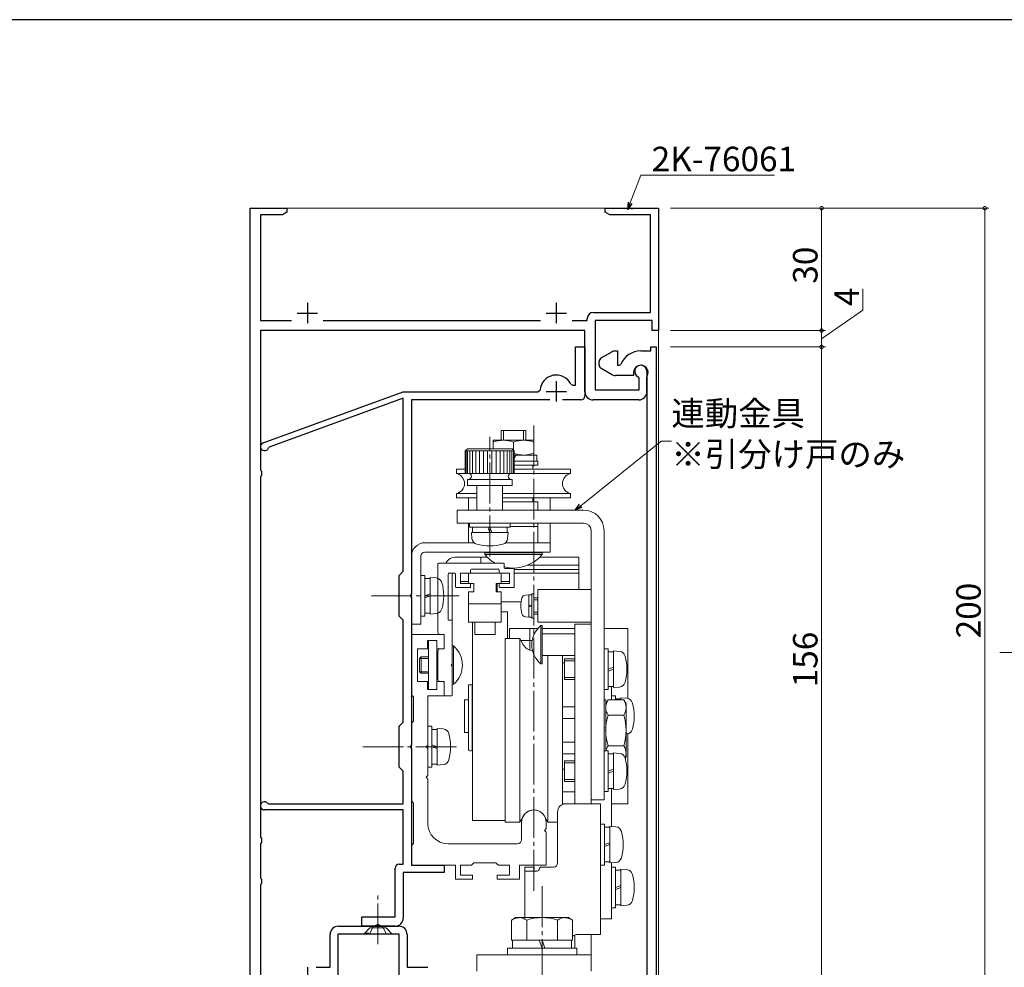
# Model space of a CAD drawing. Extents: x 0 to 1133, y 0 to 806.
# Drawn here: x 260 to 502, y 570 to 802 of the extents above; entities that cross this region are included whole.
import ezdxf

# ---------------------------------------------------------------- set-up
doc = ezdxf.new("R2010")
doc.units = 0
doc.linetypes.add('YCENTER_1', pattern=[13, 10, -1, 1, -1])
for name, color, linetype, lineweight in [('YKK_11', 7, 'CONTINUOUS', 30), ('YKK_12', 2, 'CONTINUOUS', 13), ('YKK_13', 4, 'CONTINUOUS', 13), ('YKK_A1', 4, 'CONTINUOUS', 13), ('YKK_D', 6, 'CONTINUOUS', 13)]:
    doc.layers.add(name, color=color, linetype=linetype, lineweight=lineweight)
doc.layers.add('YKK_ZWAK', color=7, linetype='CONTINUOUS')
doc.styles.get("Standard").update_dxf_attribs({"font": 'ROMANS.SHX', "bigfont": 'EXTFONT.SHX'})

# ---------------------------------------------------------------- blocks, each defined once
blk = doc.blocks.new('A201')
at = {"layer": 'YKK_ZWAK', "color": 254, "linetype": 'Continuous'}
blk.add_line((571.000014, 409.99951), (21.000001, 409.99951), dxfattribs=at)

msp = doc.modelspace()

# ---------------------------------------------------------------- linework, layer by layer
at = {"layer": 'YKK_11', "color": 0, "linetype": 'ByBlock', "lineweight": -2, "ltscale": 0.5}
for p, q in [((316.76, 555.8), (316.76, 755.8)), ((316.76, 755.8), (325.76, 755.8)), ((325.76, 755.8), (325.76, 754.8)), ((403.76, 754.8), (403.76, 755.8)), ((403.76, 755.8), (408.8, 755.8)), ((408.8, 755.8), (408.98, 755.68)), ((408.98, 755.68), (409.53, 755.68)), ((409.53, 755.68), (409.71, 755.8)), ((409.71, 755.8), (409.8, 755.8)), ((409.8, 755.8), (409.98, 755.68)), ((409.98, 755.68), (410.53, 755.68)), ((410.53, 755.68), (410.71, 755.8)), ((410.71, 755.8), (416.76, 755.8)), ((416.76, 755.8), (416.76, 725.8)), ((324.67, 754.17), (319.26, 754.17)), ((319.26, 754.17), (319.26, 728.3)), ((325.76, 754.8), (324.67, 754.17)), ((404.85, 754.17), (403.76, 754.8)), ((414.83, 754.17), (404.85, 754.17)), ((414.83, 730.23), (414.83, 754.17)), ((399.33, 728.3), (399.33, 728.73)), ((400.83, 730.23), (414.83, 730.23)), ((319.26, 728.3), (326.87, 728.3)), ((334.65, 728.3), (387.87, 728.3)), ((395.65, 728.3), (399.33, 728.3)), ((415.26, 728.3), (401.26, 728.3)), ((401.26, 728.3), (401.26, 711.3)), ((415.26, 725.8), (415.26, 728.3)), ((398.76, 725.8), (319.26, 725.8)), ((319.26, 725.8), (319.26, 691.59)), ((398.76, 710.8), (398.76, 725.8)), ((416.76, 725.8), (415.26, 725.8)), ((396.46, 712.4), (396.46, 721.8)), ((396.46, 721.8), (398.76, 721.8)), ((398.76, 721.8), (398.76, 709.8)), ((414.96, 720.8), (414.96, 721.8)), ((414.96, 721.8), (416.26, 721.8)), ((416.26, 721.8), (416.26, 555.8)), ((402.76, 719.09), (405.26, 720.53)), ((406.26, 720.8), (406.76, 720.8)), ((406.76, 720.8), (406.76, 717.3)), ((412.46, 720.8), (414.96, 720.8)), ((402.26, 717.37), (402.26, 718.22)), ((406.76, 717.3), (407.26, 717.3)), ((407.26, 717.3), (407.54, 717.48)), ((405.26, 715.06), (402.76, 716.51)), ((410.66, 714.8), (406.26, 714.8)), ((410.66, 715.5), (410.66, 714.8)), ((412.03, 714.15), (411.85, 714.43)), ((413.96, 715.8), (413.96, 710.8)), ((413.96, 714.41), (414, 714.57)), ((413.96, 710.88), (413.96, 714.41)), ((395.34, 712.68), (395.79, 712.4)), ((395.79, 712.4), (396.46, 712.4)), ((412.03, 711.3), (412.03, 714.15)), ((319.91, 698.3), (354.26, 710.8)), ((354.26, 710.8), (387.27, 710.8)), ((387.27, 710.8), (387.77, 711.26)), ((401.26, 711.3), (412.03, 711.3)), ((414, 710.73), (413.96, 710.88)), ((414, 710.72), (414, 710.73)), ((414.01, 710.7), (414, 710.72)), ((414.02, 710.69), (414.01, 710.7)), ((414.06, 710.54), (414.02, 710.69)), ((414.06, 565.8), (414.06, 710.54)), ((354.26, 709.2), (321.39, 697.24)), ((354.26, 666.8), (354.26, 709.2)), ((390.21, 708.8), (356.26, 708.8)), ((356.26, 708.8), (356.26, 661.26)), ((397.76, 708.8), (393.31, 708.8)), ((411.96, 708.8), (400.76, 708.8)), ((321.39, 697.24), (321.21, 697.05)), ((319.26, 691.59), (319.52, 691.3)), ((319.52, 690.3), (319.26, 690.01)), ((319.52, 691.3), (319.52, 690.3)), ((319.26, 690.01), (319.26, 601.59)), ((353.26, 665.8), (354.26, 666.8)), ((353.26, 655.8), (353.26, 665.8)), ((356.26, 661.26), (356.14, 661.08)), ((356.14, 661.08), (356.14, 660.53)), ((356.14, 660.53), (356.26, 660.34)), ((356.26, 660.34), (356.26, 624.26)), ((354.26, 654.8), (353.26, 655.8)), ((354.26, 629.8), (354.26, 654.8)), ((353.26, 628.8), (354.26, 629.8)), ((353.26, 618.8), (353.26, 628.8)), ((356.26, 624.26), (356.14, 624.08)), ((356.14, 624.08), (356.14, 623.53)), ((356.14, 623.53), (356.26, 623.34)), ((356.26, 623.34), (356.26, 594.8)), ((354.26, 617.8), (353.26, 618.8)), ((354.26, 609.8), (354.26, 617.8)), ((354.26, 608.3), (320.26, 608.3)), ((321.04, 609.92), (321.28, 609.8)), ((321.28, 609.8), (354.26, 609.8)), ((354.26, 595), (354.26, 608.3)), ((319.26, 601.59), (319.52, 601.3)), ((319.52, 601.3), (319.52, 600.3)), ((319.52, 600.3), (319.26, 600.01)), ((319.26, 600.01), (319.26, 591.59)), ((352.26, 582.1), (352.26, 594)), ((353.26, 595), (354.26, 595)), ((356.26, 594.8), (364.26, 594.8)), ((364.26, 594.8), (364.26, 593)), ((319.26, 591.59), (319.52, 591.3)), ((319.52, 591.3), (319.52, 590.3)), ((364.26, 593), (354.26, 593)), ((354.26, 593), (354.26, 581.8)), ((319.52, 590.3), (319.26, 590.01)), ((319.26, 590.01), (319.26, 558.3)), ((344.06, 579.8), (344.06, 582.1)), ((344.06, 582.1), (352.26, 582.1)), ((338.33, 579.8), (353.19, 579.8)), ((347.6, 579.8), (344.06, 579.8)), ((347.78, 579.92), (347.6, 579.8)), ((348.33, 579.92), (347.78, 579.92)), ((348.51, 579.8), (348.33, 579.92)), ((352.26, 579.8), (348.51, 579.8)), ((336.33, 569.73), (336.33, 577.8)), ((345, 577.87), (338.26, 577.87)), ((338.26, 577.87), (338.26, 567.8)), ((345.18, 577.99), (345, 577.87)), ((345.73, 577.99), (345.18, 577.99)), ((345.91, 577.87), (345.73, 577.99)), ((353.26, 577.87), (345.91, 577.87)), ((353.26, 567.8), (353.26, 577.87)), ((355.19, 577.8), (355.19, 569.73)), ((332.95, 569.73), (336.33, 569.73)), ((355.19, 569.73), (360.26, 569.73))]:
    msp.add_line(p, q, dxfattribs=at)
at = {"layer": 'YKK_11', "color": 2, "ltscale": 0.5}
for p, q in [((330.76, 732.6), (330.76, 727.6)), ((391.76, 732.6), (391.76, 727.6)), ((328.26, 730.1), (333.26, 730.1)), ((389.26, 730.1), (394.26, 730.1)), ((391.76, 713.4), (391.76, 708.4)), ((389.26, 710.9), (394.26, 710.9)), ((330.76, 569.8), (330.76, 564.8))]:
    msp.add_line(p, q, dxfattribs=at)
at = {"layer": 'YKK_11', "color": 0, "linetype": 'ByBlock', "lineweight": -2, "ltscale": 0.5}
for centre, radius, start, end in [((400.83, 728.73), 1.5, 90, 180), ((403.26, 718.22), 1, 120, 180), ((406.26, 718.8), 2, 90, 120), ((412.46, 715.5), 5.3, 90, 157.9757), ((403.26, 717.37), 1, 180, 240), ((412.46, 715.5), 1.8, 328.9973, 180), ((412.46, 715.8), 1.5, 0, 246.0741), ((391.76, 710.9), 4, 26.3878, 174.9003), ((406.26, 716.8), 2, 240, 270), ((397.76, 709.8), 1, 270, 360), ((400.76, 710.8), 2, 180, 270), ((411.96, 710.8), 2, 270, 360), ((320.26, 697.36), 1, 110, 342.0201), ((320.26, 609.3), 1, 37.9799, 270), ((353.26, 594), 1, 90, 180), ((352.26, 581.8), 2, 270, 360), ((338.33, 577.8), 2, 90, 180), ((353.19, 577.8), 2, 0, 90)]:
    msp.add_arc(centre, radius, start, end, dxfattribs=at)
at = {"layer": 'YKK_12'}
for p, q in [((416.76, 755.8), (316.76, 755.8)), ((316.76, 755.8), (316.76, 480.3)), ((416.76, 480.3), (416.76, 755.8))]:
    msp.add_line(p, q, dxfattribs=at)
at = {"layer": 'YKK_13', "linetype": 'YCENTER_1'}
for p, q in [((386.26, 588.5), (386.26, 703.26)), ((375.46, 670.44), (375.46, 699.72)), ((346.45, 660.8), (367.99, 660.8)), ((344.33, 623.8), (367.7, 623.8)), ((388.26, 589.61), (388.26, 545.8)), ((348.06, 575.37), (348.06, 588.37))]:
    msp.add_line(p, q, dxfattribs=at)
at = {"layer": 'YKK_13'}
for p, q in [((378.26, 701.3), (384.26, 701.3)), ((378.26, 698.9), (378.26, 701.3)), ((378.81, 698.9), (378.81, 701.3)), ((383.71, 698.9), (383.71, 701.3)), ((384.26, 698.9), (384.26, 701.3)), ((376.28, 698.9), (386.24, 698.9)), ((376.28, 696.8), (376.28, 698.9)), ((381.26, 696.5), (381.26, 698.47)), ((386.24, 695.3), (386.24, 698.9)), ((369.96, 696.8), (369.46, 696.3)), ((369.46, 696.3), (369.46, 690.8)), ((381.46, 696.3), (369.46, 696.3)), ((369.66, 696.3), (369.66, 690.8)), ((380.96, 696.8), (369.96, 696.8)), ((370.02, 696.3), (370.02, 690.8)), ((370.54, 696.3), (370.54, 690.8)), ((371.21, 696.3), (371.21, 690.8)), ((372.02, 696.3), (372.02, 690.8)), ((372.92, 696.3), (372.92, 690.8)), ((373.9, 696.3), (373.9, 690.8)), ((374.93, 696.3), (374.93, 690.8)), ((375.98, 696.3), (375.98, 690.8)), ((377.01, 696.3), (377.01, 690.8)), ((377.99, 696.3), (377.99, 690.8)), ((378.9, 696.3), (378.9, 690.8)), ((379.7, 696.3), (379.7, 690.8)), ((380.37, 696.3), (380.37, 690.8)), ((380.89, 696.3), (380.89, 690.8)), ((380.96, 696.8), (381.46, 696.3)), ((381.25, 696.3), (381.25, 690.8)), ((381.46, 696.3), (381.46, 690.8)), ((381.46, 695.3), (387.01, 695.3)), ((381.46, 694.35), (381.8, 695.3)), ((387.01, 693.8), (387.01, 695.3)), ((387.26, 693.8), (381.46, 693.8)), ((381.46, 692.8), (387.26, 692.8)), ((386.01, 692.8), (386.01, 691.8)), ((387.26, 693.8), (387.26, 692.8)), ((367.26, 691.8), (367.26, 690.75)), ((367.26, 691.8), (369.46, 691.8)), ((367.26, 690.75), (370.48, 690.75)), ((381.46, 690.8), (369.46, 690.8)), ((380.44, 690.75), (395.26, 690.75)), ((381.46, 691.8), (395.26, 691.8)), ((395.26, 691.8), (395.26, 690.75)), ((380.96, 689.3), (369.96, 689.3)), ((369.96, 689.3), (369.96, 687.8)), ((380.96, 687.8), (369.96, 687.8)), ((372.31, 681.8), (372.31, 687.8)), ((378.61, 687.8), (372.31, 687.8)), ((378.61, 681.8), (378.61, 687.8)), ((380.96, 689.3), (380.96, 687.8)), ((367.26, 685.85), (367.26, 684.8)), ((367.26, 685.85), (372.31, 685.85)), ((378.61, 685.85), (395.26, 685.85)), ((395.26, 685.85), (395.26, 684.8)), ((367.26, 684.8), (372.31, 684.8)), ((370.26, 684.8), (370.26, 681.8)), ((378.61, 684.8), (395.26, 684.8)), ((378.61, 683.8), (387.26, 683.8)), ((378.61, 683.8), (386.01, 683.8)), ((386.01, 684.8), (386.01, 683.8)), ((387.26, 683.8), (387.26, 681.8)), ((390.26, 684.8), (390.26, 681.8)), ((367.46, 681.8), (367.46, 678.6)), ((398.46, 681.8), (367.46, 681.8)), ((378.61, 681.8), (372.31, 681.8)), ((398.46, 678.6), (367.46, 678.6)), ((370.26, 678.6), (370.26, 673.8)), ((380.46, 678.6), (370.46, 678.6)), ((370.46, 677.6), (370.46, 678.6)), ((380.46, 677.6), (380.46, 678.6)), ((387.26, 678.6), (387.26, 677.8)), ((390.26, 678.6), (390.26, 671.5)), ((380.46, 677.6), (370.46, 677.6)), ((379.96, 676.3), (370.96, 676.3)), ((370.96, 676.3), (371.08, 674.84)), ((371.21, 676.3), (371.21, 677.6)), ((375.46, 676.3), (374.98, 677.6)), ((375.46, 677.6), (375.93, 676.3)), ((379.71, 676.3), (379.71, 677.6)), ((379.96, 676.3), (379.83, 674.84)), ((387.26, 677.8), (380.46, 677.8)), ((387.26, 677.8), (380.46, 677.8)), ((387.26, 677.8), (387.26, 673.8)), ((400.26, 676.8), (400.26, 610.8)), ((403.46, 676.8), (403.46, 610.8)), ((359.56, 673.8), (371.6, 673.8)), ((379.32, 673.8), (387.26, 673.8)), ((379.32, 673.8), (390.26, 673.8)), ((390.26, 671.5), (359.56, 671.5)), ((374.26, 671.3), (388.26, 671.3)), ((374.26, 671.3), (374.26, 670.89)), ((374.26, 670.89), (388.26, 670.89)), ((377.26, 671.5), (377.26, 671.3)), ((385.26, 671.3), (377.26, 671.3)), ((385.26, 671.5), (385.26, 671.3)), ((388.26, 671.3), (388.26, 670.89)), ((356.26, 670.5), (356.26, 653.8)), ((358.56, 670.5), (358.56, 653.8)), ((362.76, 651.8), (362.76, 668.6)), ((362.96, 668.8), (378.76, 668.8)), ((374.79, 670.3), (367.26, 670.3)), ((373.26, 670.3), (373.26, 668.8)), ((378.96, 667.7), (378.96, 668.6)), ((397.26, 670.3), (387.73, 670.3)), ((397.26, 670.3), (397.26, 668.3)), ((365.26, 655), (365.26, 666.1)), ((366.86, 666.3), (365.46, 666.3)), ((366.26, 666.3), (366.26, 654.6)), ((367.06, 663), (367.06, 666.1)), ((380.26, 666.3), (368.26, 666.3)), ((368.26, 663.8), (368.26, 666.3)), ((368.26, 664), (368.26, 666.1)), ((370.56, 666.3), (368.46, 666.3)), ((370.26, 663.8), (370.26, 666.3)), ((370.76, 666.5), (370.76, 667.1)), ((377.56, 667.3), (370.96, 667.3)), ((377.76, 666.5), (377.76, 667.1)), ((380.06, 666.3), (377.96, 666.3)), ((378.26, 663.8), (378.26, 666.3)), ((381.26, 667.5), (379.16, 667.5)), ((380.26, 663.8), (380.26, 666.3)), ((380.26, 664), (380.26, 666.1)), ((381.46, 663), (381.46, 667.3)), ((397.26, 667.24), (381.46, 667.24)), ((397.26, 666.3), (381.46, 666.3)), ((397.26, 668.3), (384.76, 668.3)), ((397.26, 668.3), (384.76, 668.3)), ((397.26, 662.3), (397.26, 668.3)), ((358.56, 665.8), (358.56, 655.8)), ((359.56, 665.8), (358.56, 665.8)), ((359.56, 665.8), (359.56, 655.8)), ((360.86, 665.05), (359.56, 665.05)), ((360.86, 665.3), (360.86, 656.3)), ((360.86, 665.3), (362.32, 665.17)), ((370.26, 664.3), (368.26, 664.3)), ((371.51, 663.8), (368.26, 663.8)), ((370.56, 663.8), (368.46, 663.8)), ((371.51, 663.8), (370.26, 663.8)), ((370.76, 663), (370.76, 663.6)), ((371.51, 661.8), (371.51, 663.8)), ((380.26, 663.8), (377.01, 663.8)), ((377.01, 661.8), (377.01, 663.8)), ((378.26, 663.8), (377.01, 663.8)), ((377.26, 661.8), (377.26, 663.8)), ((377.76, 663), (377.76, 663.6)), ((380.06, 663.8), (377.96, 663.8)), ((380.26, 664.3), (378.26, 664.3)), ((359.56, 660.8), (360.86, 661.27)), ((370.56, 662.8), (367.26, 662.8)), ((371.51, 661.8), (370.26, 661.8)), ((370.26, 654.3), (370.26, 661.8)), ((378.26, 661.8), (377.01, 661.8)), ((381.26, 662.8), (377.96, 662.8)), ((378.26, 654.3), (378.26, 661.8)), ((385.76, 655.3), (385.76, 661.3)), ((386.26, 661.3), (385.76, 661.3)), ((386.26, 655.3), (386.26, 661.3)), ((387.26, 662.3), (400.26, 662.3)), ((387.26, 654.3), (387.26, 662.3)), ((400.26, 654.3), (400.26, 662.3)), ((360.86, 660.8), (359.56, 660.33)), ((378.26, 658.8), (370.26, 658.8)), ((383.13, 659.3), (378.26, 659.3)), ((385.06, 661.05), (384.21, 660.98)), ((385.06, 655.55), (385.06, 661.05)), ((385.76, 661.05), (385.06, 661.05)), ((386.26, 660.3), (386.26, 656.3)), ((386.26, 660.3), (387.26, 660.3)), ((386.26, 659.8), (387.26, 659.8)), ((360.86, 656.55), (359.56, 656.55)), ((360.86, 656.3), (362.32, 656.43)), ((378.26, 656.9), (379.76, 656.9)), ((379.76, 650.3), (379.76, 656.9)), ((385.06, 658.3), (385.76, 658.55)), ((385.76, 658.3), (385.06, 658.05)), ((386.26, 656.8), (387.26, 656.8)), ((386.26, 656.3), (387.26, 656.3)), ((359.56, 655.8), (358.56, 655.8)), ((365.46, 654.8), (366.06, 654.8)), ((366.26, 654.6), (366.26, 644.1)), ((378.26, 654.3), (370.26, 654.3)), ((371.26, 605.7), (371.26, 654.3)), ((371.76, 654.3), (371.76, 651.3)), ((376.76, 654.3), (376.76, 651.3)), ((385.06, 655.55), (384.21, 655.62)), ((385.76, 655.55), (385.06, 655.55)), ((386.26, 655.3), (385.76, 655.3)), ((387.26, 654.3), (400.26, 654.3)), ((358.56, 653.8), (356.26, 653.8)), ((380.26, 650.3), (380.26, 652.8)), ((380.26, 652.8), (387.25, 652.8)), ((385.26, 647.47), (385.26, 652.8)), ((387.97, 644.1), (387.97, 653.5)), ((387.97, 653.5), (388.26, 653.5)), ((388.26, 644.1), (388.26, 653.5)), ((388.26, 652.8), (396.26, 652.8)), ((400.26, 653.8), (396.26, 653.8)), ((396.26, 609.8), (396.26, 653.8)), ((400.26, 609.8), (400.26, 653.8)), ((403.46, 652.8), (409.26, 652.8)), ((409.26, 635.63), (409.26, 652.8)), ((360.46, 649.8), (360.46, 637.8)), ((360.46, 649.8), (362.46, 649.8)), ((362.46, 649.8), (362.46, 637.8)), ((363.26, 651.3), (364.06, 651.3)), ((364.26, 648), (364.26, 651.1)), ((376.76, 651.3), (371.76, 651.3)), ((379.26, 605.3), (379.26, 650.3)), ((379.26, 650.3), (382.79, 650.3)), ((382.79, 650.3), (382.79, 605.3)), ((383.66, 648.8), (382.79, 650.3)), ((383.07, 649.82), (385.84, 649.82)), ((388.26, 651.45), (396.26, 651.45)), ((362.76, 640.3), (362.76, 647.3)), ((364.06, 647.8), (363.26, 647.8)), ((366.26, 648.5), (366.26, 639.1)), ((366.26, 648.5), (366.55, 648.5)), ((366.55, 648.5), (366.55, 639.1)), ((403.46, 647.8), (403.46, 637.8)), ((404.46, 647.8), (403.46, 647.8)), ((404.46, 647.8), (404.46, 637.8)), ((405.76, 647.05), (404.46, 647.05)), ((405.76, 647.3), (405.76, 638.3)), ((405.76, 647.3), (407.22, 647.17)), ((358.26, 645.43), (358.63, 645.8)), ((358.26, 645.43), (358.26, 642.18)), ((360.46, 645.43), (358.26, 645.43)), ((358.63, 641.8), (358.63, 645.8)), ((360.46, 645.8), (358.63, 645.8)), ((362.76, 645.8), (362.46, 645.8)), ((362.76, 645.43), (362.46, 645.43)), ((388.26, 646.15), (396.26, 646.15)), ((389.72, 605.3), (389.72, 646.15)), ((393.26, 609.71), (393.26, 646.15)), ((393.26, 644.34), (393.76, 644.34)), ((396.26, 645.3), (393.76, 645.3)), ((393.76, 645.3), (393.76, 640.3)), ((396.26, 644.87), (393.76, 644.87)), ((358.26, 642.18), (358.63, 641.8)), ((360.46, 642.18), (358.26, 642.18)), ((362.76, 642.18), (362.46, 642.18)), ((365.96, 643.8), (366.26, 644.1)), ((365.96, 643.8), (366.26, 643.5)), ((366.26, 643.5), (366.26, 636.5)), ((387.97, 644.1), (388.26, 644.1)), ((404.46, 642.8), (405.76, 643.27)), ((405.76, 642.8), (404.46, 642.33)), ((360.46, 641.8), (358.63, 641.8)), ((362.76, 641.8), (362.46, 641.8)), ((364.06, 639.8), (363.26, 639.8)), ((364.26, 636.5), (364.26, 639.6)), ((396.26, 640.73), (393.76, 640.73)), ((396.26, 640.3), (393.76, 640.3)), ((360.46, 637.8), (362.46, 637.8)), ((366.26, 639.1), (366.55, 639.1)), ((370.26, 639), (370.26, 623.15)), ((370.26, 639), (371.16, 639)), ((371.16, 639), (371.16, 623.15)), ((404.46, 637.8), (403.46, 637.8)), ((405.76, 638.55), (404.46, 638.55)), ((405.26, 635.31), (405.26, 638.55)), ((405.76, 638.3), (407.22, 638.43)), ((364.46, 636.3), (366.06, 636.3)), ((369.26, 635.3), (369.26, 627.3)), ((370.26, 635.3), (369.26, 635.3)), ((370.26, 635.3), (370.26, 627.3)), ((371.26, 634.6), (371.16, 634.6)), ((400.26, 635.55), (400.26, 620.05)), ((403.46, 635.3), (403.86, 635.3)), ((403.86, 634.3), (404.44, 635.31)), ((403.86, 622.8), (403.86, 635.3)), ((408.28, 635.31), (404.44, 635.31)), ((405.26, 636.3), (405.26, 635.31)), ((406.26, 636.3), (405.26, 636.3)), ((406.26, 636.3), (406.26, 635.31)), ((407.56, 635.55), (406.26, 635.55)), ((407.56, 635.8), (407.56, 635.31)), ((407.56, 635.8), (409.02, 635.67)), ((408.86, 634.3), (408.28, 635.31)), ((393.26, 633.57), (396.26, 633.57)), ((396.26, 633.57), (396.26, 622.03)), ((408.86, 621.3), (408.86, 634.3)), ((393.26, 630.69), (396.26, 630.69)), ((408.28, 631.55), (404.44, 631.55)), ((360.26, 628.8), (360.26, 618.8)), ((361.26, 628.8), (360.26, 628.8)), ((361.26, 628.8), (361.26, 618.8)), ((362.56, 628.05), (361.26, 628.05)), ((362.56, 628.3), (362.56, 619.3)), ((362.56, 628.3), (364.02, 628.17)), ((371.26, 628), (371.16, 628)), ((403.46, 628.38), (403.86, 628.53)), ((403.46, 627.65), (403.86, 627.8)), ((370.26, 627.3), (369.26, 627.3)), ((393.26, 624.91), (396.26, 624.91)), ((408.86, 626.91), (409.02, 626.93)), ((409.26, 609.8), (409.26, 626.97)), ((362.56, 623.8), (361.26, 624.27)), ((361.26, 623.8), (362.56, 623.33)), ((403.46, 622.8), (403.46, 612.8)), ((404.46, 622.8), (403.46, 622.8)), ((404.44, 624.05), (408.28, 624.05)), ((404.46, 622.8), (404.46, 612.8)), ((393.26, 622.03), (396.26, 622.03)), ((396.26, 620.3), (393.76, 620.3)), ((393.76, 620.3), (393.76, 615.3)), ((405.76, 622.05), (404.46, 622.05)), ((405.76, 622.3), (405.76, 613.3)), ((405.76, 622.3), (407.22, 622.17)), ((408.86, 621.3), (408.64, 620.93)), ((361.26, 618.8), (360.26, 618.8)), ((362.56, 619.55), (361.26, 619.55)), ((362.56, 619.3), (364.02, 619.43)), ((393.26, 618.26), (393.76, 618.26)), ((396.26, 619.87), (393.76, 619.87)), ((404.46, 617.8), (405.76, 618.27)), ((405.76, 617.8), (404.46, 617.33)), ((396.26, 615.73), (393.76, 615.73)), ((396.26, 615.3), (393.76, 615.3)), ((405.76, 613.55), (404.46, 613.55)), ((405.26, 604.2), (405.26, 613.55)), ((405.76, 613.3), (407.22, 613.43)), ((393.26, 612.78), (396.26, 612.78)), ((403.46, 610.8), (400.26, 610.8)), ((404.46, 612.8), (403.46, 612.8)), ((393.26, 609.8), (396.26, 609.8)), ((402.56, 609.8), (394.06, 609.8)), ((402.56, 577.8), (402.56, 609.8)), ((405.26, 609.8), (409.26, 609.8)), ((371.26, 605.7), (379.26, 605.7)), ((383.66, 606.8), (382.79, 605.3)), ((388.85, 606.8), (389.72, 605.3)), ((392.06, 595.3), (392.06, 607.8)), ((379.26, 605.3), (382.79, 605.3)), ((389.72, 605.3), (391.86, 605.3)), ((402.56, 604.8), (402.56, 594.8)), ((403.56, 604.8), (402.56, 604.8)), ((403.56, 604.8), (403.56, 594.8)), ((404.86, 604.05), (403.56, 604.05)), ((404.86, 604.3), (404.86, 595.3)), ((404.86, 604.3), (406.32, 604.17)), ((403.56, 599.8), (404.86, 600.27)), ((404.86, 599.8), (403.56, 599.33)), ((384.06, 594.3), (386.36, 594.3)), ((384.06, 581.9), (384.06, 594.3)), ((386.36, 593.3), (386.36, 594.3)), ((391.06, 594.3), (388.06, 594.3)), ((403.56, 594.8), (402.56, 594.8)), ((404.86, 595.55), (403.56, 595.55)), ((404.86, 595.3), (406.32, 595.43)), ((405.26, 581.63), (405.26, 595.34)), ((405.26, 594.3), (405.26, 593.68)), ((405.26, 594.3), (405.26, 584.3)), ((406.26, 594.3), (405.26, 594.3)), ((406.26, 594.3), (406.26, 584.3)), ((407.56, 593.55), (406.26, 593.55)), ((407.56, 593.8), (407.56, 584.8)), ((407.56, 593.8), (409.02, 593.67)), ((384.06, 593.3), (387.06, 593.3)), ((406.26, 589.3), (407.56, 589.77)), ((407.56, 589.3), (406.26, 588.83)), ((406.26, 584.3), (405.26, 584.3)), ((407.56, 585.05), (406.26, 585.05)), ((407.56, 584.8), (409.02, 584.93)), ((381.76, 581.9), (380.75, 581.32)), ((394.76, 581.9), (381.76, 581.9)), ((394.76, 581.9), (395.76, 581.32)), ((402.56, 581.63), (405.26, 581.63)), ((344.56, 577.87), (346.06, 579.37)), ((346.01, 577.87), (346.91, 579.73)), ((350.06, 579.37), (346.06, 579.37)), ((346.91, 579.73), (348.06, 580.33)), ((349.2, 579.73), (348.06, 580.33)), ((350.11, 577.87), (349.2, 579.73)), ((351.56, 577.87), (350.06, 579.37)), ((380.75, 581.32), (380.75, 576.4)), ((384.5, 576.4), (384.5, 581.32)), ((392.01, 576.4), (392.01, 581.32)), ((395.76, 581.32), (395.76, 576.4)), ((344.56, 577.87), (351.56, 577.87)), ((396.26, 574.4), (396.26, 577.63)), ((402.56, 577.8), (397.06, 577.8)), ((400.26, 568.8), (400.26, 577.8)), ((379.76, 574.4), (396.76, 574.4)), ((379.76, 572.8), (379.76, 574.4)), ((380.75, 576.4), (395.76, 576.4)), ((381.01, 574.4), (381.01, 576.4)), ((388.26, 574.4), (387.53, 576.4)), ((388.26, 576.4), (388.98, 574.4)), ((395.51, 574.4), (395.51, 576.4)), ((396.76, 572.8), (396.76, 574.4)), ((372.26, 568.8), (372.26, 572.8)), ((372.26, 572.8), (400.26, 572.8))]:
    msp.add_line(p, q, dxfattribs=at)
at = {"layer": 'YKK_13', "linetype": 'Continuous'}
for p, q in [((356.26, 636.6), (356.26, 651.3)), ((356.26, 651.3), (364.26, 651.3)), ((362.46, 649.8), (360.16, 649.8)), ((360.16, 649.8), (360.16, 647.8)), ((362.46, 647.8), (362.46, 649.8)), ((364.26, 651.3), (364.26, 647.8)), ((360.16, 647.8), (357.76, 647.8)), ((357.76, 647.8), (357.76, 639.8)), ((364.26, 647.8), (362.46, 647.8)), ((357.76, 639.8), (360.16, 639.8)), ((360.16, 639.8), (360.16, 637.8)), ((362.46, 637.8), (362.46, 639.8)), ((362.46, 639.8), (364.26, 639.8)), ((364.26, 639.8), (364.26, 636.3)), ((360.16, 637.8), (362.46, 637.8)), ((356.51, 636.3), (356.26, 636.6)), ((356.76, 636), (356.51, 636.3)), ((356.76, 630.1), (356.76, 636)), ((364.26, 636.3), (360.26, 636.3)), ((360.26, 636.3), (360.26, 624.22)), ((356.26, 629.5), (356.51, 629.8)), ((356.51, 629.8), (356.76, 630.1)), ((356.26, 610.6), (356.26, 629.5)), ((360.26, 618.8), (360.26, 628.8)), ((360.26, 624.22), (359.83, 623.8)), ((359.83, 623.8), (360.26, 623.38)), ((360.26, 623.38), (360.26, 616.72)), ((360.26, 616.72), (359.83, 616.3)), ((359.83, 616.3), (360.26, 615.88)), ((360.26, 615.88), (360.26, 605)), ((356.51, 610.3), (356.26, 610.6)), ((356.76, 610), (356.51, 610.3)), ((356.76, 600.1), (356.76, 610)), ((383.26, 601), (383.26, 605.3)), ((389.26, 603.72), (388.83, 603.3)), ((388.83, 603.3), (389.26, 602.88)), ((389.26, 605.3), (389.26, 603.72)), ((389.26, 602.88), (389.26, 594.8)), ((356.26, 599.5), (356.51, 599.8)), ((356.26, 594.8), (356.26, 599.5)), ((356.51, 599.8), (356.76, 600.1)), ((365.26, 600), (382.26, 600)), ((367.06, 594.8), (356.26, 594.8)), ((367.06, 591.3), (367.06, 594.8)), ((370.96, 594.8), (368.26, 594.8)), ((368.26, 594.8), (368.26, 592.3)), ((371.26, 595.05), (370.96, 594.8)), ((371.55, 595.3), (371.26, 595.05)), ((376.96, 595.3), (371.55, 595.3)), ((377.26, 595.05), (376.96, 595.3)), ((377.55, 594.8), (377.26, 595.05)), ((380.26, 594.8), (377.55, 594.8)), ((380.26, 592.3), (380.26, 594.8)), ((389.26, 594.8), (382.76, 594.8)), ((382.76, 594.8), (382.76, 591.3)), ((371.26, 591.3), (367.06, 591.3)), ((368.26, 592.3), (371.26, 592.3)), ((371.26, 592.3), (371.26, 591.3)), ((377.26, 591.3), (377.26, 592.3)), ((377.26, 592.3), (380.26, 592.3)), ((382.76, 591.3), (377.26, 591.3))]:
    msp.add_line(p, q, dxfattribs=at)
at = {"layer": 'YKK_13'}
for centre, radius, start, end in [((378.77, 691.43), 7.47, 70.521, 109.479), ((383.75, 691.43), 7.47, 70.521, 109.479), ((383.75, 702.77), 7.47, 252.141, 289.479), ((366.76, 688.3), 2.5, 281.537, 78.463), ((370.21, 690.05), 0.75, 270, 90), ((380.71, 690.05), 0.75, 90, 270), ((395.76, 688.3), 2.5, 101.537, 258.463), ((398.46, 676.8), 5, 0, 90), ((398.46, 676.8), 1.8, 0, 90), ((359.56, 670.5), 3.3, 90, 180), ((372.68, 674.98), 1.6, 185, 254.506), ((375.46, 685), 12, 254.506, 285.494), ((378.23, 674.98), 1.6, 285.494, 355), ((359.56, 670.5), 1, 90, 180), ((381.26, 676.7), 9.1, 219.7151, 240.2423), ((381.26, 676.7), 9.1, 255.3599, 320.2849), ((362.96, 668.6), 0.2, 90, 180), ((367.26, 667.3), 3, 90, 150), ((378.76, 668.6), 0.2, 0, 90), ((365.46, 666.1), 0.2, 90, 180), ((366.86, 666.1), 0.2, 0, 90), ((368.46, 666.1), 0.2, 90, 180), ((370.56, 666.5), 0.2, 270, 0), ((370.96, 667.1), 0.2, 90, 180), ((377.56, 667.1), 0.2, 0, 90), ((377.96, 666.5), 0.2, 180, 270), ((379.16, 667.7), 0.2, 180, 270), ((380.06, 666.1), 0.2, 0, 90), ((381.26, 667.3), 0.2, 0, 90), ((362.18, 663.58), 1.6, 68.8249, 85), ((362.18, 663.58), 1.6, 15.494, 68.8249), ((352.16, 660.8), 12, 344.506, 15.494), ((368.46, 664), 0.2, 180, 270), ((370.56, 663.6), 0.2, 0, 90), ((377.96, 663.6), 0.2, 90, 180), ((380.06, 664), 0.2, 270, 0), ((367.26, 663), 0.2, 180, 270), ((370.56, 663), 0.2, 270, 0), ((377.96, 663), 0.2, 180, 270), ((381.26, 663), 0.2, 270, 0), ((390.06, 658.3), 7, 163.743, 196.257), ((384.3, 659.98), 1, 95, 163.743), ((362.18, 658.02), 1.6, 275, 291.1751), ((362.18, 658.02), 1.6, 291.1751, 344.506), ((384.3, 656.62), 1, 196.257, 265), ((365.46, 655), 0.2, 180, 270), ((366.06, 654.6), 0.2, 0, 90), ((363.26, 651.8), 0.5, 180, 270), ((391.86, 648.8), 6.1, 129.6019, 230.3981), ((364.06, 651.1), 0.2, 0, 90), ((363.26, 647.3), 0.5, 90, 180), ((364.06, 648), 0.2, 270, 0), ((362.66, 643.8), 6.1, 309.6019, 50.3981), ((386.26, 650.3), 3, 210, 263.9357), ((407.08, 645.58), 1.6, 15.494, 85), ((397.06, 642.8), 12, 344.506, 15.494), ((363.26, 640.3), 0.5, 180, 270), ((364.06, 639.6), 0.2, 0, 90), ((407.08, 640.02), 1.6, 275, 344.506), ((364.46, 636.5), 0.2, 180, 270), ((366.06, 636.5), 0.2, 270, 0), ((408.27, 633.09), 4.43, 150, 175.6158), ((404.44, 633.09), 4.43, 4.3842, 30), ((408.88, 634.08), 1.6, 15.494, 85), ((407.18, 633.43), 3.32, 180, 214.3842), ((405.53, 633.43), 3.32, 325.6158, 360), ((398.86, 631.3), 12, 344.506, 15.494), ((416.28, 627.8), 12.42, 162.412, 197.588), ((396.44, 627.8), 12.42, 342.412, 17.588), ((363.88, 626.58), 1.6, 15.494, 85), ((408.88, 628.52), 1.6, 275, 344.506), ((353.86, 623.8), 12, 344.506, 15.494), ((370.71, 623.15), 0.45, 180, 360), ((407.18, 622.17), 3.32, 145.6158, 169.0845), ((405.53, 622.17), 3.32, 0, 34.3842), ((363.88, 621.02), 1.6, 275, 344.506), ((407.08, 620.58), 1.6, 15.494, 85), ((404.44, 622.51), 4.43, 340.4551, 355.6158), ((397.06, 617.8), 12, 344.506, 15.494), ((407.08, 615.02), 1.6, 275, 344.506), ((386.26, 605.3), 3, 30, 150), ((394.06, 607.8), 2, 90, 180), ((406.18, 602.58), 1.6, 15.494, 85), ((396.16, 599.8), 12, 344.506, 15.494), ((406.18, 597.02), 1.6, 275, 344.506), ((387.06, 593.8), 0.5, 270, 0), ((388.06, 593.8), 0.5, 90, 180), ((391.06, 595.3), 1, 270, 0), ((408.88, 592.08), 1.6, 15.494, 85), ((398.86, 589.3), 12, 344.506, 15.494), ((408.88, 586.52), 1.6, 275, 344.506), ((382.97, 577.48), 4.43, 94.3842, 120), ((382.63, 578.58), 3.32, 55.6158, 90), ((388.26, 569.48), 12.42, 72.412, 107.588), ((393.89, 578.58), 3.32, 90, 124.3842), ((393.55, 577.48), 4.43, 60, 85.6158), ((397.06, 575.8), 2, 90, 130.3326)]:
    msp.add_arc(centre, radius, start, end, dxfattribs=at)
at = {"layer": 'YKK_13', "linetype": 'Continuous'}
for centre, radius, start, end in [((386.26, 605.3), 3, 0, 180), ((386.26, 605.3), 3, 30, 150), ((365.26, 605), 5, 180, 270), ((382.26, 601), 1, 270, 0)]:
    msp.add_arc(centre, radius, start, end, dxfattribs=at)
at = {"layer": 'YKK_A1', "linetype": 'YCENTER_1'}
msp.add_line((692.45, 646.93), (499.99, 646.93), dxfattribs=at)
at = {"layer": 'YKK_D'}
for p, q in [((409.86, 757.09), (412.43, 763.86)), ((412.43, 763.86), (445.21, 763.86)), ((419.76, 755.8), (497.76, 755.8)), ((419.76, 755.8), (457.76, 755.8)), ((456.76, 755.8), (456.76, 725.8)), ((496.76, 755.8), (496.76, 555.8)), ((466.89, 730.8), (466.89, 736)), ((456.76, 723.8), (466.89, 730.8)), ((419.76, 725.8), (457.76, 725.8)), ((419.76, 725.8), (457.76, 725.8)), ((456.76, 725.8), (456.76, 721.8)), ((419.76, 721.8), (457.76, 721.8)), ((419.76, 721.8), (457.76, 721.8)), ((456.76, 721.8), (456.76, 565.8)), ((397.73, 682.86), (417.45, 698.69)), ((417.45, 698.69), (419.95, 698.69))]:
    msp.add_line(p, q, dxfattribs=at)
at = {"layer": 'YKK_D', "linetype": 'ByBlock', "lineweight": -2}
for p, q in [((409.26, 755.5), (409.44, 757.25)), ((409.26, 755.5), (409.86, 757.09)), ((410.29, 756.93), (409.26, 755.5)), ((396.41, 681.8), (397.45, 683.22)), ((396.41, 681.8), (397.73, 682.86)), ((398.02, 682.51), (396.41, 681.8))]:
    msp.add_line(p, q, dxfattribs=at)
at = {"layer": 'YKK_D', "linetype": 'ByBlock', "const_width": 0.85}
for points in [[(456.76, 755.69, 1), (456.76, 755.91, 1)], [(496.76, 755.69, 1), (496.76, 755.9, 1)], [(456.76, 725.69, 1), (456.76, 725.91, 1)], [(456.76, 725.91, 1), (456.76, 725.69, 1)], [(456.76, 721.9, 1), (456.76, 721.69, 1)], [(456.76, 721.69, 1), (456.76, 721.9, 1)]]:
    msp.add_lwpolyline(points, format="xyb", close=True, dxfattribs=at)

# ---------------------------------------------------------------- block references
at = {"layer": 'YKK_ZWAK', "xscale": 2, "yscale": 2, "zscale": 2}
msp.add_blockref('A201', (-38, -18), dxfattribs=at)

# ---------------------------------------------------------------- texts
at = {"layer": 'YKK_D'}
for s, p in [('2K-76061', (415.13, 764.86)), ('連動金具', (419.95, 702.49)), ('※引分け戸のみ', (419.95, 692.49))]:
    msp.add_text(s, height=6, dxfattribs=at).set_placement(p)
for s, p in [('30', (455.76, 737.28)), ('4', (465.89, 731.8)), ('200', (495.76, 650.36)), ('156', (455.76, 638.36))]:
    msp.add_text(s, height=6, rotation=90, dxfattribs=at).set_placement(p)

doc.saveas('drawing.dxf')
